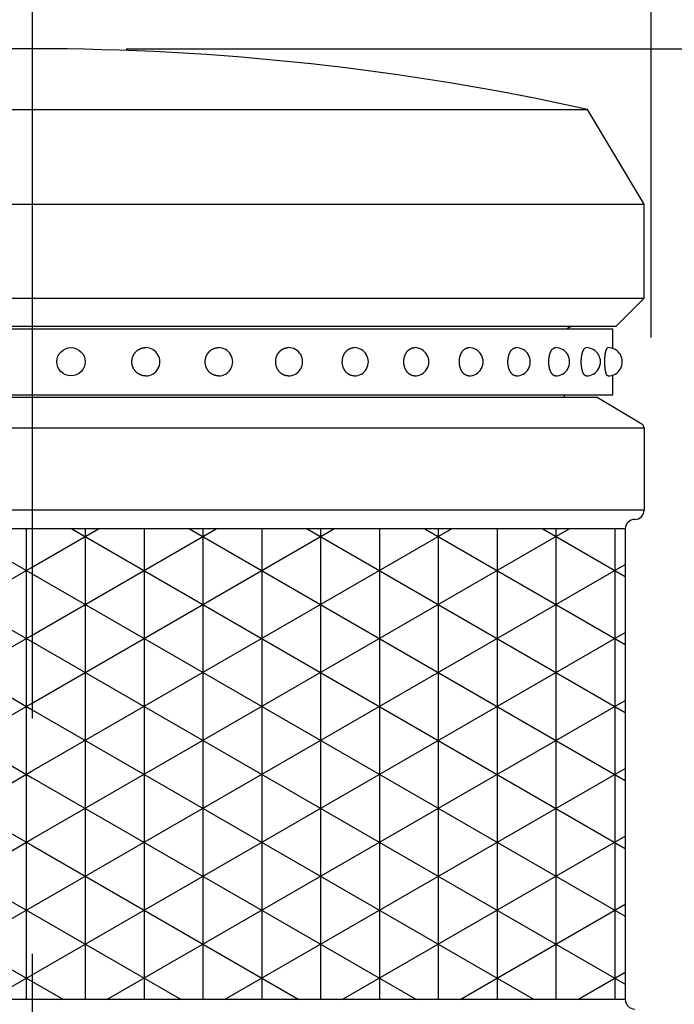
# Model space of a CAD drawing. Extents: x 62 to 3660, y 44 to 2551.
# Drawn here: x 618 to 688, y 1935 to 2040 of the extents above; entities that cross this region are included whole.
import ezdxf

# ---------------------------------------------------------------- set-up
doc = ezdxf.new("R2010")
doc.units = 0
doc.header["$LTSCALE"] = 100
doc.header["$PDMODE"] = 33
doc.header["$PDSIZE"] = 5
doc.linetypes.add('CENTER', pattern=[2, 1.25, -0.25, 0.25, -0.25])
doc.linetypes.add('DIVIDE2', pattern=[0.625, 0.25, -0.125, 0, -0.125, 0, -0.125])
doc.layers.get('0').update_dxf_attribs({"linetype": 'DIVIDE2'})
doc.layers.get('DEFPOINTS').update_dxf_attribs({"linetype": 'CONTINUOUS'})
for name, color, linetype in [('CENTER', 3, 'CENTER'), ('HATCH', 2, 'CONTINUOUS'), ('SJC', 1, 'CONTINUOUS'), ('SJC2', 7, 'CONTINUOUS'), ('SUNPOU', 4, 'CONTINUOUS')]:
    doc.layers.add(name, color=color, linetype=linetype)
doc.styles.add('EXT08', font='ROMANS', dxfattribs={"width": 0.8, "bigfont": 'EXTFONT'})
doc.dimstyles.get("Standard").update_dxf_attribs({"dimscale": 10, "dimtxt": 3, "dimasz": 2, "dimexe": 1, "dimexo": 1, "dimgap": 1.2, "dimtad": 1, "dimcen": 0.1, "dimazin": 3, "dimtfac": 1, "dimtmove": 0, "dimatfit": 3})

# ---------------------------------------------------------------- blocks, each defined once
blk = doc.blocks.new('*U73')
at = {"layer": 'SUNPOU', "style": 'EXT08', "width": 0.8}
blk.add_text('794', height=30, rotation=90, dxfattribs=at).set_placement((998.89, 1604.6))
blk = doc.blocks.new('*D4')
at = {"layer": 'DEFPOINTS', "color": 0}
for p in [(619.36, 2036.46), (820.16, 1242.46), (1010.89, 1242.46)]:
    blk.add_point(p, dxfattribs=at)
at = {"layer": 'SUNPOU'}
for p, q in [((629.36, 2036.46), (1020.89, 2036.46)), ((1010.89, 2016.46), (1010.89, 1262.46)), ((830.16, 1242.46), (1020.89, 1242.46))]:
    blk.add_line(p, q, dxfattribs=at)
for points in [[(1007.56, 2016.46), (1014.23, 2016.46), (1010.89, 2036.46)], [(1007.56, 1262.46), (1014.23, 1262.46), (1010.89, 1242.46)]]:
    blk.add_solid(points, dxfattribs=at)
blk.add_blockref('*U73', (0, 0))
blk = doc.blocks.new('*U66')
at = {"layer": 'SUNPOU', "style": 'EXT08', "width": 0.8}
blk.add_text('1194', height=30, rotation=90, dxfattribs=at).set_placement((1063.84, 1391.46))
blk = doc.blocks.new('*D5')
at = {"layer": 'DEFPOINTS', "color": 0}
for p in [(619.36, 2036.46), (1075.84, 2036.46), (819.36, 842.46)]:
    blk.add_point(p, dxfattribs=at)
at = {"layer": 'SUNPOU'}
for p, q in [((629.36, 2036.46), (1085.84, 2036.46)), ((1075.84, 862.46), (1075.84, 2016.46)), ((829.36, 842.46), (1085.84, 842.46))]:
    blk.add_line(p, q, dxfattribs=at)
for points in [[(1072.5, 2016.46), (1079.17, 2016.46), (1075.84, 2036.46)], [(1072.5, 862.46), (1079.17, 862.46), (1075.84, 842.46)]]:
    blk.add_solid(points, dxfattribs=at)
blk.add_blockref('*U66', (0, 0))
blk = doc.blocks.new('*U39')
at = {"layer": 'SUNPOU', "style": 'EXT08', "width": 0.8}
blk.add_text('φ130', height=30, dxfattribs=at).set_placement((575.55, 2122.12))
blk = doc.blocks.new('*D6')
at = {"layer": 'DEFPOINTS', "color": 0}
for p in [(685.12, 2110.12), (555.12, 1995.79), (685.12, 1995.77)]:
    blk.add_point(p, dxfattribs=at)
at = {"layer": 'SUNPOU'}
for p, q in [((555.12, 2005.79), (555.12, 2120.12)), ((685.12, 2005.77), (685.12, 2120.12)), ((575.12, 2110.12), (665.12, 2110.12))]:
    blk.add_line(p, q, dxfattribs=at)
for points in [[(575.12, 2113.45), (575.12, 2106.78), (555.12, 2110.12)], [(665.12, 2113.45), (665.12, 2106.78), (685.12, 2110.12)]]:
    blk.add_solid(points, dxfattribs=at)
blk.add_blockref('*U39', (0, 0))
blk = doc.blocks.new('*U74')
at = {"layer": 'SUNPOU', "style": 'EXT08', "width": 0.8}
blk.add_text('693', height=30, rotation=90, dxfattribs=at).set_placement((911.79, 1554.1))
blk = doc.blocks.new('*D7')
at = {"layer": 'DEFPOINTS', "color": 0}
for p in [(682.36, 1935.46), (923.79, 1935.46), (820.16, 1242.46)]:
    blk.add_point(p, dxfattribs=at)
at = {"layer": 'SUNPOU'}
for p, q in [((692.36, 1935.46), (933.79, 1935.46)), ((923.79, 1262.46), (923.79, 1915.46)), ((830.16, 1242.46), (933.79, 1242.46))]:
    blk.add_line(p, q, dxfattribs=at)
for points in [[(920.45, 1915.46), (927.12, 1915.46), (923.79, 1935.46)], [(920.45, 1262.46), (927.12, 1262.46), (923.79, 1242.46)]]:
    blk.add_solid(points, dxfattribs=at)
blk.add_blockref('*U74', (0, 0))
blk = doc.blocks.new('*U75')
at = {"layer": 'SUNPOU', "color": 0, "style": 'EXT08', "width": 0.8}
blk.add_text('50', height=30, rotation=90, dxfattribs=at).set_placement((910.25, 1939.14))
blk = doc.blocks.new('*D9')
at = {"layer": 'DEFPOINTS', "color": 0}
for p in [(682.36, 1985.46), (923.79, 1985.46), (682.36, 1935.46)]:
    blk.add_point(p, dxfattribs=at)
at = {"layer": 'SUNPOU', "color": 0}
for p, q in [((692.36, 1985.46), (933.79, 1985.46)), ((923.79, 1955.46), (923.79, 1965.46)), ((692.36, 1935.46), (933.79, 1935.46))]:
    blk.add_line(p, q, dxfattribs=at)
for points in [[(920.45, 1965.46), (927.12, 1965.46), (923.79, 1985.46)], [(920.45, 1955.46), (927.12, 1955.46), (923.79, 1935.46)]]:
    blk.add_solid(points, dxfattribs=at)
blk.add_blockref('*U75', (0, 0))
blk = doc.blocks.new('*X32')
at = {"color": 0}
for p, q in [((556.36, 1952.23), (613.91, 1985.46)), ((556.36, 1959.45), (601.41, 1985.46)), ((556.36, 1966.66), (588.91, 1985.46)), ((556.36, 1973.88), (576.41, 1985.46)), ((556.36, 1981.1), (563.91, 1985.46)), ((561.09, 1985.46), (619.36, 1951.81)), ((562.5, 1985.46), (562.5, 1935.46)), ((568.75, 1985.46), (568.75, 1935.46)), ((573.59, 1985.46), (619.36, 1959.03)), ((575, 1985.46), (575, 1935.46)), ((581.25, 1985.46), (581.25, 1935.46)), ((586.09, 1985.46), (619.36, 1966.25)), ((587.5, 1985.46), (587.5, 1935.46)), ((593.75, 1985.46), (593.75, 1935.46)), ((598.59, 1985.46), (619.36, 1973.46)), ((600, 1985.46), (600, 1935.46)), ((606.25, 1985.46), (606.25, 1935.46)), ((611.09, 1985.46), (619.36, 1980.68)), ((612.5, 1985.46), (612.5, 1935.46)), ((618.75, 1985.46), (618.75, 1935.46)), ((619.36, 1952.52), (676.41, 1985.46)), ((619.36, 1959.74), (663.91, 1985.46)), ((619.36, 1966.95), (651.41, 1985.46)), ((619.36, 1974.17), (638.91, 1985.46)), ((619.36, 1981.39), (626.41, 1985.46)), ((623.59, 1985.46), (682.36, 1951.52)), ((625, 1985.46), (625, 1935.46)), ((631.25, 1985.46), (631.25, 1935.46)), ((636.09, 1985.46), (682.36, 1958.74)), ((637.5, 1985.46), (637.5, 1935.46)), ((643.75, 1985.46), (643.75, 1935.46)), ((648.59, 1985.46), (682.36, 1965.96)), ((650, 1985.46), (650, 1935.46)), ((656.25, 1985.46), (656.25, 1935.46)), ((661.09, 1985.46), (682.36, 1973.17)), ((662.5, 1985.46), (662.5, 1935.46)), ((668.75, 1985.46), (668.75, 1935.46)), ((673.59, 1985.46), (682.36, 1980.39)), ((675, 1985.46), (675, 1935.46)), ((681.25, 1985.46), (681.25, 1935.46)), ((556.36, 1945.01), (619.36, 1981.39)), ((556.36, 1980.97), (619.36, 1944.59)), ((619.36, 1945.3), (682.36, 1981.68)), ((619.36, 1980.68), (682.36, 1944.31)), ((556.36, 1937.8), (619.36, 1974.17)), ((556.36, 1973.75), (619.36, 1937.38)), ((619.36, 1938.09), (682.36, 1974.46)), ((619.36, 1973.46), (682.36, 1937.09)), ((556.36, 1966.53), (610.19, 1935.46)), ((564.81, 1935.46), (619.36, 1966.95)), ((619.36, 1966.25), (672.69, 1935.46)), ((627.31, 1935.46), (682.36, 1967.24)), ((639.81, 1935.46), (682.36, 1960.02)), ((556.36, 1959.32), (597.69, 1935.46)), ((577.31, 1935.46), (619.36, 1959.74)), ((619.36, 1959.03), (660.19, 1935.46)), ((652.31, 1935.46), (682.36, 1952.81)), ((556.36, 1952.1), (585.19, 1935.46)), ((589.81, 1935.46), (619.36, 1952.52)), ((619.36, 1951.81), (647.69, 1935.46)), ((602.31, 1935.46), (619.36, 1945.3)), ((664.81, 1935.46), (682.36, 1945.59)), ((556.36, 1944.88), (572.69, 1935.46)), ((619.36, 1944.59), (635.19, 1935.46)), ((614.81, 1935.46), (619.36, 1938.09)), ((677.31, 1935.46), (682.36, 1938.37)), ((556.36, 1937.67), (560.19, 1935.46)), ((619.36, 1937.38), (622.69, 1935.46))]:
    blk.add_line(p, q, dxfattribs=at)

msp = doc.modelspace()

# ---------------------------------------------------------------- linework, layer by layer
at = {"layer": 'CENTER'}
msp.add_line((619.363, 2090.313), (619.363, 741.242), dxfattribs=at)
at = {"layer": 'SJC'}
for p, q in [((560.363, 2030.005), (678.363, 2030.007)), ((684.363, 2019.958), (678.363, 2030.007)), ((684.363, 2009.958), (684.363, 2019.958)), ((684.363, 2009.958), (681.363, 2006.958)), ((681.363, 2006.958), (557.363, 2006.958)), ((557.696, 2006.708), (681.029, 2006.708)), ((681.029, 2004.628), (681.029, 2006.708)), ((681.029, 1999.708), (681.029, 2001.788)), ((557.696, 1999.708), (681.029, 1999.708)), ((675.867, 1999.708), (675.867, 1999.458)), ((559.363, 1999.458), (679.363, 1999.458)), ((679.363, 1999.458), (684.12, 1996.604)), ((684.363, 1996.175), (684.363, 1987.458)), ((683.363, 1986.458), (683.363, 1986.458)), ((682.363, 1985.458), (682.363, 1935.458))]:
    msp.add_line(p, q, dxfattribs=at)
for points in [[(631.423, 2001.71, 0), (631.387, 2001.71, 0), (631.351, 2001.71, 0), (631.315, 2001.71, 0), (631.279, 2001.72, 0), (631.243, 2001.72, 0), (631.208, 2001.72, 0), (631.172, 2001.73, 0), (631.137, 2001.74, 0), (631.102, 2001.74, 0), (631.067, 2001.75, 0), (631.032, 2001.76, 0), (630.998, 2001.77, 0), (630.963, 2001.78, 0), (630.929, 2001.8, 0), (630.896, 2001.81, 0), (630.862, 2001.82, 0), (630.829, 2001.84, 0), (630.797, 2001.85, 0), (630.764, 2001.87, 0), (630.732, 2001.89, 0), (630.701, 2001.9, 0), (630.67, 2001.92, 0), (630.639, 2001.94, 0), (630.609, 2001.96, 0), (630.579, 2001.98, 0), (630.55, 2002, 0), (630.522, 2002.03, 0), (630.494, 2002.05, 0), (630.466, 2002.07, 0), (630.439, 2002.1, 0), (630.413, 2002.12, 0), (630.387, 2002.15, 0), (630.362, 2002.17, 0), (630.338, 2002.2, 0), (630.314, 2002.23, 0), (630.291, 2002.26, 0), (630.268, 2002.29, 0), (630.246, 2002.31, 0), (630.225, 2002.34, 0), (630.205, 2002.37, 0), (630.185, 2002.41, 0), (630.167, 2002.44, 0), (630.149, 2002.47, 0), (630.131, 2002.5, 0), (630.115, 2002.53, 0), (630.099, 2002.57, 0), (630.084, 2002.6, 0), (630.07, 2002.63, 0), (630.056, 2002.67, 0), (630.044, 2002.7, 0), (630.032, 2002.74, 0), (630.021, 2002.77, 0), (630.011, 2002.81, 0), (630.002, 2002.84, 0), (629.994, 2002.88, 0), (629.986, 2002.92, 0), (629.98, 2002.95, 0), (629.974, 2002.99, 0), (629.969, 2003.02, 0), (629.965, 2003.06, 0), (629.962, 2003.1, 0), (629.96, 2003.13, 0), (629.959, 2003.17, 0), (629.958, 2003.21, 0), (629.959, 2003.24, 0), (629.96, 2003.28, 0), (629.962, 2003.32, 0), (629.965, 2003.36, 0), (629.969, 2003.39, 0), (629.974, 2003.43, 0), (629.98, 2003.46, 0), (629.986, 2003.5, 0), (629.994, 2003.54, 0), (630.002, 2003.57, 0), (630.011, 2003.61, 0), (630.021, 2003.64, 0), (630.032, 2003.68, 0), (630.044, 2003.71, 0), (630.056, 2003.75, 0), (630.07, 2003.78, 0), (630.084, 2003.82, 0), (630.099, 2003.85, 0), (630.115, 2003.88, 0), (630.131, 2003.92, 0), (630.149, 2003.95, 0), (630.167, 2003.98, 0), (630.185, 2004.01, 0), (630.205, 2004.04, 0), (630.225, 2004.07, 0), (630.246, 2004.1, 0), (630.268, 2004.13, 0), (630.291, 2004.16, 0), (630.314, 2004.19, 0), (630.338, 2004.22, 0), (630.362, 2004.24, 0), (630.387, 2004.27, 0), (630.413, 2004.29, 0), (630.439, 2004.32, 0), (630.466, 2004.34, 0), (630.494, 2004.37, 0), (630.522, 2004.39, 0), (630.55, 2004.41, 0), (630.579, 2004.43, 0), (630.609, 2004.46, 0), (630.639, 2004.48, 0), (630.67, 2004.49, 0), (630.701, 2004.51, 0), (630.732, 2004.53, 0), (630.764, 2004.55, 0), (630.797, 2004.56, 0), (630.829, 2004.58, 0), (630.862, 2004.59, 0), (630.896, 2004.61, 0), (630.929, 2004.62, 0), (630.963, 2004.63, 0), (630.998, 2004.64, 0), (631.032, 2004.65, 0), (631.067, 2004.66, 0), (631.102, 2004.67, 0), (631.137, 2004.68, 0), (631.172, 2004.69, 0), (631.208, 2004.69, 0), (631.243, 2004.7, 0), (631.279, 2004.7, 0), (631.315, 2004.7, 0), (631.351, 2004.71, 0), (631.387, 2004.71, 0), (631.423, 2004.71, 0)], [(639.159, 2001.71, 0), (639.124, 2001.71, 0), (639.089, 2001.71, 0), (639.055, 2001.71, 0), (639.02, 2001.72, 0), (638.986, 2001.72, 0), (638.951, 2001.72, 0), (638.917, 2001.73, 0), (638.883, 2001.74, 0), (638.849, 2001.74, 0), (638.815, 2001.75, 0), (638.782, 2001.76, 0), (638.748, 2001.77, 0), (638.715, 2001.78, 0), (638.683, 2001.8, 0), (638.65, 2001.81, 0), (638.618, 2001.82, 0), (638.586, 2001.84, 0), (638.555, 2001.85, 0), (638.523, 2001.87, 0), (638.493, 2001.89, 0), (638.462, 2001.9, 0), (638.432, 2001.92, 0), (638.403, 2001.94, 0), (638.374, 2001.96, 0), (638.345, 2001.98, 0), (638.317, 2002, 0), (638.289, 2002.03, 0), (638.262, 2002.05, 0), (638.236, 2002.07, 0), (638.21, 2002.1, 0), (638.184, 2002.12, 0), (638.16, 2002.15, 0), (638.135, 2002.17, 0), (638.112, 2002.2, 0), (638.089, 2002.23, 0), (638.067, 2002.26, 0), (638.045, 2002.29, 0), (638.024, 2002.31, 0), (638.004, 2002.34, 0), (637.984, 2002.37, 0), (637.965, 2002.41, 0), (637.947, 2002.44, 0), (637.929, 2002.47, 0), (637.913, 2002.5, 0), (637.897, 2002.53, 0), (637.882, 2002.57, 0), (637.867, 2002.6, 0), (637.853, 2002.63, 0), (637.841, 2002.67, 0), (637.829, 2002.7, 0), (637.817, 2002.74, 0), (637.807, 2002.77, 0), (637.797, 2002.81, 0), (637.788, 2002.84, 0), (637.78, 2002.88, 0), (637.773, 2002.92, 0), (637.767, 2002.95, 0), (637.761, 2002.99, 0), (637.757, 2003.02, 0), (637.753, 2003.06, 0), (637.75, 2003.1, 0), (637.748, 2003.13, 0), (637.746, 2003.17, 0), (637.746, 2003.21, 0), (637.746, 2003.24, 0), (637.748, 2003.28, 0), (637.75, 2003.32, 0), (637.753, 2003.36, 0), (637.757, 2003.39, 0), (637.761, 2003.43, 0), (637.767, 2003.46, 0), (637.773, 2003.5, 0), (637.78, 2003.54, 0), (637.788, 2003.57, 0), (637.797, 2003.61, 0), (637.807, 2003.64, 0), (637.817, 2003.68, 0), (637.829, 2003.71, 0), (637.841, 2003.75, 0), (637.853, 2003.78, 0), (637.867, 2003.82, 0), (637.882, 2003.85, 0), (637.897, 2003.88, 0), (637.913, 2003.92, 0), (637.929, 2003.95, 0), (637.947, 2003.98, 0), (637.965, 2004.01, 0), (637.984, 2004.04, 0), (638.004, 2004.07, 0), (638.024, 2004.1, 0), (638.045, 2004.13, 0), (638.067, 2004.16, 0), (638.089, 2004.19, 0), (638.112, 2004.22, 0), (638.135, 2004.24, 0), (638.16, 2004.27, 0), (638.184, 2004.29, 0), (638.21, 2004.32, 0), (638.236, 2004.34, 0), (638.262, 2004.37, 0), (638.289, 2004.39, 0), (638.317, 2004.41, 0), (638.345, 2004.43, 0), (638.374, 2004.46, 0), (638.403, 2004.48, 0), (638.432, 2004.49, 0), (638.462, 2004.51, 0), (638.493, 2004.53, 0), (638.523, 2004.55, 0), (638.555, 2004.56, 0), (638.586, 2004.58, 0), (638.618, 2004.59, 0), (638.65, 2004.61, 0), (638.683, 2004.62, 0), (638.715, 2004.63, 0), (638.748, 2004.64, 0), (638.782, 2004.65, 0), (638.815, 2004.66, 0), (638.849, 2004.67, 0), (638.883, 2004.68, 0), (638.917, 2004.69, 0), (638.951, 2004.69, 0), (638.986, 2004.7, 0), (639.02, 2004.7, 0), (639.055, 2004.7, 0), (639.089, 2004.71, 0), (639.124, 2004.71, 0), (639.159, 2004.71, 0)], [(646.565, 2001.71, 0), (646.532, 2001.71, 0), (646.5, 2001.71, 0), (646.467, 2001.71, 0), (646.434, 2001.72, 0), (646.402, 2001.72, 0), (646.37, 2001.72, 0), (646.337, 2001.73, 0), (646.305, 2001.74, 0), (646.273, 2001.74, 0), (646.242, 2001.75, 0), (646.21, 2001.76, 0), (646.179, 2001.77, 0), (646.147, 2001.78, 0), (646.117, 2001.8, 0), (646.086, 2001.81, 0), (646.056, 2001.82, 0), (646.026, 2001.84, 0), (645.996, 2001.85, 0), (645.967, 2001.87, 0), (645.938, 2001.89, 0), (645.909, 2001.9, 0), (645.881, 2001.92, 0), (645.853, 2001.94, 0), (645.826, 2001.96, 0), (645.799, 2001.98, 0), (645.772, 2002, 0), (645.746, 2002.03, 0), (645.721, 2002.05, 0), (645.696, 2002.07, 0), (645.671, 2002.1, 0), (645.647, 2002.12, 0), (645.624, 2002.15, 0), (645.601, 2002.17, 0), (645.579, 2002.2, 0), (645.557, 2002.23, 0), (645.536, 2002.26, 0), (645.516, 2002.29, 0), (645.496, 2002.31, 0), (645.477, 2002.34, 0), (645.459, 2002.37, 0), (645.441, 2002.41, 0), (645.424, 2002.44, 0), (645.407, 2002.47, 0), (645.391, 2002.5, 0), (645.376, 2002.53, 0), (645.362, 2002.57, 0), (645.349, 2002.6, 0), (645.336, 2002.63, 0), (645.324, 2002.67, 0), (645.312, 2002.7, 0), (645.302, 2002.74, 0), (645.292, 2002.77, 0), (645.283, 2002.81, 0), (645.274, 2002.84, 0), (645.267, 2002.88, 0), (645.26, 2002.92, 0), (645.254, 2002.95, 0), (645.249, 2002.99, 0), (645.244, 2003.02, 0), (645.241, 2003.06, 0), (645.238, 2003.1, 0), (645.236, 2003.13, 0), (645.235, 2003.17, 0), (645.234, 2003.21, 0), (645.235, 2003.24, 0), (645.236, 2003.28, 0), (645.238, 2003.32, 0), (645.241, 2003.36, 0), (645.244, 2003.39, 0), (645.249, 2003.43, 0), (645.254, 2003.46, 0), (645.26, 2003.5, 0), (645.267, 2003.54, 0), (645.274, 2003.57, 0), (645.283, 2003.61, 0), (645.292, 2003.64, 0), (645.302, 2003.68, 0), (645.312, 2003.71, 0), (645.324, 2003.75, 0), (645.336, 2003.78, 0), (645.349, 2003.82, 0), (645.362, 2003.85, 0), (645.376, 2003.88, 0), (645.391, 2003.92, 0), (645.407, 2003.95, 0), (645.424, 2003.98, 0), (645.441, 2004.01, 0), (645.459, 2004.04, 0), (645.477, 2004.07, 0), (645.496, 2004.1, 0), (645.516, 2004.13, 0), (645.536, 2004.16, 0), (645.557, 2004.19, 0), (645.579, 2004.22, 0), (645.601, 2004.24, 0), (645.624, 2004.27, 0), (645.647, 2004.29, 0), (645.671, 2004.32, 0), (645.696, 2004.34, 0), (645.721, 2004.37, 0), (645.746, 2004.39, 0), (645.772, 2004.41, 0), (645.799, 2004.43, 0), (645.826, 2004.46, 0), (645.853, 2004.48, 0), (645.881, 2004.49, 0), (645.909, 2004.51, 0), (645.938, 2004.53, 0), (645.967, 2004.55, 0), (645.996, 2004.56, 0), (646.026, 2004.58, 0), (646.056, 2004.59, 0), (646.086, 2004.61, 0), (646.117, 2004.62, 0), (646.147, 2004.63, 0), (646.179, 2004.64, 0), (646.21, 2004.65, 0), (646.242, 2004.66, 0), (646.273, 2004.67, 0), (646.305, 2004.68, 0), (646.337, 2004.69, 0), (646.37, 2004.69, 0), (646.402, 2004.7, 0), (646.434, 2004.7, 0), (646.467, 2004.7, 0), (646.5, 2004.71, 0), (646.532, 2004.71, 0), (646.565, 2004.71, 0)], [(653.565, 2001.71, 0), (653.534, 2001.71, 0), (653.503, 2001.71, 0), (653.472, 2001.71, 0), (653.441, 2001.72, 0), (653.411, 2001.72, 0), (653.38, 2001.72, 0), (653.35, 2001.73, 0), (653.319, 2001.74, 0), (653.289, 2001.74, 0), (653.259, 2001.75, 0), (653.229, 2001.76, 0), (653.199, 2001.77, 0), (653.17, 2001.78, 0), (653.141, 2001.8, 0), (653.112, 2001.81, 0), (653.083, 2001.82, 0), (653.055, 2001.84, 0), (653.026, 2001.85, 0), (652.999, 2001.87, 0), (652.971, 2001.89, 0), (652.944, 2001.9, 0), (652.918, 2001.92, 0), (652.891, 2001.94, 0), (652.865, 2001.96, 0), (652.84, 2001.98, 0), (652.815, 2002, 0), (652.79, 2002.03, 0), (652.766, 2002.05, 0), (652.742, 2002.07, 0), (652.719, 2002.1, 0), (652.697, 2002.12, 0), (652.675, 2002.15, 0), (652.653, 2002.17, 0), (652.632, 2002.2, 0), (652.611, 2002.23, 0), (652.592, 2002.26, 0), (652.572, 2002.29, 0), (652.554, 2002.31, 0), (652.535, 2002.34, 0), (652.518, 2002.37, 0), (652.501, 2002.41, 0), (652.485, 2002.44, 0), (652.469, 2002.47, 0), (652.454, 2002.5, 0), (652.44, 2002.53, 0), (652.427, 2002.57, 0), (652.414, 2002.6, 0), (652.402, 2002.63, 0), (652.39, 2002.67, 0), (652.379, 2002.7, 0), (652.369, 2002.74, 0), (652.36, 2002.77, 0), (652.351, 2002.81, 0), (652.344, 2002.84, 0), (652.336, 2002.88, 0), (652.33, 2002.92, 0), (652.324, 2002.95, 0), (652.319, 2002.99, 0), (652.315, 2003.02, 0), (652.312, 2003.06, 0), (652.309, 2003.1, 0), (652.307, 2003.13, 0), (652.306, 2003.17, 0), (652.306, 2003.21, 0), (652.306, 2003.24, 0), (652.307, 2003.28, 0), (652.309, 2003.32, 0), (652.312, 2003.36, 0), (652.315, 2003.39, 0), (652.319, 2003.43, 0), (652.324, 2003.46, 0), (652.33, 2003.5, 0), (652.336, 2003.54, 0), (652.344, 2003.57, 0), (652.351, 2003.61, 0), (652.36, 2003.64, 0), (652.369, 2003.68, 0), (652.379, 2003.71, 0), (652.39, 2003.75, 0), (652.402, 2003.78, 0), (652.414, 2003.82, 0), (652.427, 2003.85, 0), (652.44, 2003.88, 0), (652.454, 2003.92, 0), (652.469, 2003.95, 0), (652.485, 2003.98, 0), (652.501, 2004.01, 0), (652.518, 2004.04, 0), (652.535, 2004.07, 0), (652.554, 2004.1, 0), (652.572, 2004.13, 0), (652.592, 2004.16, 0), (652.611, 2004.19, 0), (652.632, 2004.22, 0), (652.653, 2004.24, 0), (652.675, 2004.27, 0), (652.697, 2004.29, 0), (652.719, 2004.32, 0), (652.742, 2004.34, 0), (652.766, 2004.37, 0), (652.79, 2004.39, 0), (652.815, 2004.41, 0), (652.84, 2004.43, 0), (652.865, 2004.46, 0), (652.891, 2004.48, 0), (652.918, 2004.49, 0), (652.944, 2004.51, 0), (652.971, 2004.53, 0), (652.999, 2004.55, 0), (653.026, 2004.56, 0), (653.055, 2004.58, 0), (653.083, 2004.59, 0), (653.112, 2004.61, 0), (653.141, 2004.62, 0), (653.17, 2004.63, 0), (653.199, 2004.64, 0), (653.229, 2004.65, 0), (653.259, 2004.66, 0), (653.289, 2004.67, 0), (653.319, 2004.68, 0), (653.35, 2004.69, 0), (653.38, 2004.69, 0), (653.411, 2004.7, 0), (653.441, 2004.7, 0), (653.472, 2004.7, 0), (653.503, 2004.71, 0), (653.534, 2004.71, 0), (653.565, 2004.71, 0)], [(659.988, 2001.71, 0), (659.96, 2001.71, 0), (659.932, 2001.71, 0), (659.904, 2001.71, 0), (659.876, 2001.72, 0), (659.848, 2001.72, 0), (659.82, 2001.72, 0), (659.792, 2001.73, 0), (659.764, 2001.74, 0), (659.737, 2001.74, 0), (659.71, 2001.75, 0), (659.682, 2001.76, 0), (659.655, 2001.77, 0), (659.629, 2001.78, 0), (659.602, 2001.8, 0), (659.576, 2001.81, 0), (659.55, 2001.82, 0), (659.524, 2001.84, 0), (659.498, 2001.85, 0), (659.473, 2001.87, 0), (659.448, 2001.89, 0), (659.423, 2001.9, 0), (659.399, 2001.92, 0), (659.375, 2001.94, 0), (659.352, 2001.96, 0), (659.329, 2001.98, 0), (659.306, 2002, 0), (659.283, 2002.03, 0), (659.261, 2002.05, 0), (659.24, 2002.07, 0), (659.219, 2002.1, 0), (659.198, 2002.12, 0), (659.178, 2002.15, 0), (659.159, 2002.17, 0), (659.139, 2002.2, 0), (659.121, 2002.23, 0), (659.103, 2002.26, 0), (659.085, 2002.29, 0), (659.068, 2002.31, 0), (659.052, 2002.34, 0), (659.036, 2002.37, 0), (659.021, 2002.41, 0), (659.006, 2002.44, 0), (658.992, 2002.47, 0), (658.978, 2002.5, 0), (658.965, 2002.53, 0), (658.953, 2002.57, 0), (658.941, 2002.6, 0), (658.93, 2002.63, 0), (658.92, 2002.67, 0), (658.91, 2002.7, 0), (658.901, 2002.74, 0), (658.892, 2002.77, 0), (658.884, 2002.81, 0), (658.877, 2002.84, 0), (658.871, 2002.88, 0), (658.865, 2002.92, 0), (658.86, 2002.95, 0), (658.855, 2002.99, 0), (658.851, 2003.02, 0), (658.848, 2003.06, 0), (658.846, 2003.1, 0), (658.844, 2003.13, 0), (658.843, 2003.17, 0), (658.843, 2003.21, 0), (658.843, 2003.24, 0), (658.844, 2003.28, 0), (658.846, 2003.32, 0), (658.848, 2003.36, 0), (658.851, 2003.39, 0), (658.855, 2003.43, 0), (658.86, 2003.46, 0), (658.865, 2003.5, 0), (658.871, 2003.54, 0), (658.877, 2003.57, 0), (658.884, 2003.61, 0), (658.892, 2003.64, 0), (658.901, 2003.68, 0), (658.91, 2003.71, 0), (658.92, 2003.75, 0), (658.93, 2003.78, 0), (658.941, 2003.82, 0), (658.953, 2003.85, 0), (658.965, 2003.88, 0), (658.978, 2003.92, 0), (658.992, 2003.95, 0), (659.006, 2003.98, 0), (659.021, 2004.01, 0), (659.036, 2004.04, 0), (659.052, 2004.07, 0), (659.068, 2004.1, 0), (659.085, 2004.13, 0), (659.103, 2004.16, 0), (659.121, 2004.19, 0), (659.139, 2004.22, 0), (659.159, 2004.24, 0), (659.178, 2004.27, 0), (659.198, 2004.29, 0), (659.219, 2004.32, 0), (659.24, 2004.34, 0), (659.261, 2004.37, 0), (659.283, 2004.39, 0), (659.306, 2004.41, 0), (659.329, 2004.43, 0), (659.352, 2004.46, 0), (659.375, 2004.48, 0), (659.399, 2004.49, 0), (659.423, 2004.51, 0), (659.448, 2004.53, 0), (659.473, 2004.55, 0), (659.498, 2004.56, 0), (659.524, 2004.58, 0), (659.55, 2004.59, 0), (659.576, 2004.61, 0), (659.602, 2004.62, 0), (659.629, 2004.63, 0), (659.655, 2004.64, 0), (659.682, 2004.65, 0), (659.71, 2004.66, 0), (659.737, 2004.67, 0), (659.764, 2004.68, 0), (659.792, 2004.69, 0), (659.82, 2004.69, 0), (659.848, 2004.7, 0), (659.876, 2004.7, 0), (659.904, 2004.7, 0), (659.932, 2004.71, 0), (659.96, 2004.71, 0), (659.988, 2004.71, 0)], [(665.751, 2001.71, 0), (665.727, 2001.71, 0), (665.702, 2001.71, 0), (665.677, 2001.71, 0), (665.652, 2001.72, 0), (665.628, 2001.72, 0), (665.603, 2001.72, 0), (665.578, 2001.73, 0), (665.554, 2001.74, 0), (665.53, 2001.74, 0), (665.506, 2001.75, 0), (665.482, 2001.76, 0), (665.458, 2001.77, 0), (665.434, 2001.78, 0), (665.41, 2001.8, 0), (665.387, 2001.81, 0), (665.364, 2001.82, 0), (665.341, 2001.84, 0), (665.319, 2001.85, 0), (665.296, 2001.87, 0), (665.274, 2001.89, 0), (665.253, 2001.9, 0), (665.231, 2001.92, 0), (665.21, 2001.94, 0), (665.189, 2001.96, 0), (665.169, 2001.98, 0), (665.149, 2002, 0), (665.129, 2002.03, 0), (665.109, 2002.05, 0), (665.09, 2002.07, 0), (665.072, 2002.1, 0), (665.054, 2002.12, 0), (665.036, 2002.15, 0), (665.018, 2002.17, 0), (665.001, 2002.2, 0), (664.985, 2002.23, 0), (664.969, 2002.26, 0), (664.954, 2002.29, 0), (664.938, 2002.31, 0), (664.924, 2002.34, 0), (664.91, 2002.37, 0), (664.896, 2002.41, 0), (664.883, 2002.44, 0), (664.871, 2002.47, 0), (664.859, 2002.5, 0), (664.847, 2002.53, 0), (664.836, 2002.57, 0), (664.826, 2002.6, 0), (664.816, 2002.63, 0), (664.807, 2002.67, 0), (664.798, 2002.7, 0), (664.79, 2002.74, 0), (664.783, 2002.77, 0), (664.776, 2002.81, 0), (664.77, 2002.84, 0), (664.764, 2002.88, 0), (664.759, 2002.92, 0), (664.754, 2002.95, 0), (664.75, 2002.99, 0), (664.747, 2003.02, 0), (664.744, 2003.06, 0), (664.742, 2003.1, 0), (664.74, 2003.13, 0), (664.74, 2003.17, 0), (664.739, 2003.21, 0), (664.74, 2003.24, 0), (664.74, 2003.28, 0), (664.742, 2003.32, 0), (664.744, 2003.36, 0), (664.747, 2003.39, 0), (664.75, 2003.43, 0), (664.754, 2003.46, 0), (664.759, 2003.5, 0), (664.764, 2003.54, 0), (664.77, 2003.57, 0), (664.776, 2003.61, 0), (664.783, 2003.64, 0), (664.79, 2003.68, 0), (664.798, 2003.71, 0), (664.807, 2003.75, 0), (664.816, 2003.78, 0), (664.826, 2003.82, 0), (664.836, 2003.85, 0), (664.847, 2003.88, 0), (664.859, 2003.92, 0), (664.871, 2003.95, 0), (664.883, 2003.98, 0), (664.896, 2004.01, 0), (664.91, 2004.04, 0), (664.924, 2004.07, 0), (664.938, 2004.1, 0), (664.954, 2004.13, 0), (664.969, 2004.16, 0), (664.985, 2004.19, 0), (665.001, 2004.22, 0), (665.018, 2004.24, 0), (665.036, 2004.27, 0), (665.054, 2004.29, 0), (665.072, 2004.32, 0), (665.09, 2004.34, 0), (665.109, 2004.37, 0), (665.129, 2004.39, 0), (665.149, 2004.41, 0), (665.169, 2004.43, 0), (665.189, 2004.46, 0), (665.21, 2004.48, 0), (665.231, 2004.49, 0), (665.253, 2004.51, 0), (665.274, 2004.53, 0), (665.296, 2004.55, 0), (665.319, 2004.56, 0), (665.341, 2004.58, 0), (665.364, 2004.59, 0), (665.387, 2004.61, 0), (665.41, 2004.62, 0), (665.434, 2004.63, 0), (665.458, 2004.64, 0), (665.482, 2004.65, 0), (665.506, 2004.66, 0), (665.53, 2004.67, 0), (665.554, 2004.68, 0), (665.578, 2004.69, 0), (665.603, 2004.69, 0), (665.628, 2004.7, 0), (665.652, 2004.7, 0), (665.677, 2004.7, 0), (665.702, 2004.71, 0), (665.727, 2004.71, 0), (665.751, 2004.71, 0)], [(670.762, 2001.71, 0), (670.741, 2001.71, 0), (670.72, 2001.71, 0), (670.698, 2001.71, 0), (670.677, 2001.72, 0), (670.656, 2001.72, 0), (670.635, 2001.72, 0), (670.614, 2001.73, 0), (670.594, 2001.74, 0), (670.573, 2001.74, 0), (670.552, 2001.75, 0), (670.532, 2001.76, 0), (670.511, 2001.77, 0), (670.491, 2001.78, 0), (670.471, 2001.8, 0), (670.451, 2001.81, 0), (670.432, 2001.82, 0), (670.412, 2001.84, 0), (670.393, 2001.85, 0), (670.374, 2001.87, 0), (670.355, 2001.89, 0), (670.337, 2001.9, 0), (670.318, 2001.92, 0), (670.3, 2001.94, 0), (670.282, 2001.96, 0), (670.265, 2001.98, 0), (670.248, 2002, 0), (670.231, 2002.03, 0), (670.214, 2002.05, 0), (670.198, 2002.07, 0), (670.182, 2002.1, 0), (670.167, 2002.12, 0), (670.152, 2002.15, 0), (670.137, 2002.17, 0), (670.122, 2002.2, 0), (670.108, 2002.23, 0), (670.095, 2002.26, 0), (670.082, 2002.29, 0), (670.069, 2002.31, 0), (670.056, 2002.34, 0), (670.044, 2002.37, 0), (670.033, 2002.41, 0), (670.022, 2002.44, 0), (670.011, 2002.47, 0), (670.001, 2002.5, 0), (669.991, 2002.53, 0), (669.982, 2002.57, 0), (669.973, 2002.6, 0), (669.965, 2002.63, 0), (669.957, 2002.67, 0), (669.949, 2002.7, 0), (669.942, 2002.74, 0), (669.936, 2002.77, 0), (669.93, 2002.81, 0), (669.925, 2002.84, 0), (669.92, 2002.88, 0), (669.915, 2002.92, 0), (669.912, 2002.95, 0), (669.908, 2002.99, 0), (669.905, 2003.02, 0), (669.903, 2003.06, 0), (669.901, 2003.1, 0), (669.9, 2003.13, 0), (669.899, 2003.17, 0), (669.899, 2003.21, 0), (669.899, 2003.24, 0), (669.9, 2003.28, 0), (669.901, 2003.32, 0), (669.903, 2003.36, 0), (669.905, 2003.39, 0), (669.908, 2003.43, 0), (669.912, 2003.46, 0), (669.915, 2003.5, 0), (669.92, 2003.54, 0), (669.925, 2003.57, 0), (669.93, 2003.61, 0), (669.936, 2003.64, 0), (669.942, 2003.68, 0), (669.949, 2003.71, 0), (669.957, 2003.75, 0), (669.965, 2003.78, 0), (669.973, 2003.82, 0), (669.982, 2003.85, 0), (669.991, 2003.88, 0), (670.001, 2003.92, 0), (670.011, 2003.95, 0), (670.022, 2003.98, 0), (670.033, 2004.01, 0), (670.044, 2004.04, 0), (670.056, 2004.07, 0), (670.069, 2004.1, 0), (670.082, 2004.13, 0), (670.095, 2004.16, 0), (670.108, 2004.19, 0), (670.122, 2004.22, 0), (670.137, 2004.24, 0), (670.152, 2004.27, 0), (670.167, 2004.29, 0), (670.182, 2004.32, 0), (670.198, 2004.34, 0), (670.214, 2004.37, 0), (670.231, 2004.39, 0), (670.248, 2004.41, 0), (670.265, 2004.43, 0), (670.282, 2004.46, 0), (670.3, 2004.48, 0), (670.318, 2004.49, 0), (670.337, 2004.51, 0), (670.355, 2004.53, 0), (670.374, 2004.55, 0), (670.393, 2004.56, 0), (670.412, 2004.58, 0), (670.432, 2004.59, 0), (670.451, 2004.61, 0), (670.471, 2004.62, 0), (670.491, 2004.63, 0), (670.511, 2004.64, 0), (670.532, 2004.65, 0), (670.552, 2004.66, 0), (670.573, 2004.67, 0), (670.594, 2004.68, 0), (670.614, 2004.69, 0), (670.635, 2004.69, 0), (670.656, 2004.7, 0), (670.677, 2004.7, 0), (670.698, 2004.7, 0), (670.72, 2004.71, 0), (670.741, 2004.71, 0), (670.762, 2004.71, 0)], [(674.938, 2001.71, 0), (674.921, 2001.71, 0), (674.903, 2001.71, 0), (674.886, 2001.71, 0), (674.869, 2001.72, 0), (674.852, 2001.72, 0), (674.835, 2001.72, 0), (674.818, 2001.73, 0), (674.801, 2001.74, 0), (674.784, 2001.74, 0), (674.768, 2001.75, 0), (674.751, 2001.76, 0), (674.735, 2001.77, 0), (674.718, 2001.78, 0), (674.702, 2001.8, 0), (674.686, 2001.81, 0), (674.67, 2001.82, 0), (674.654, 2001.84, 0), (674.639, 2001.85, 0), (674.623, 2001.87, 0), (674.608, 2001.89, 0), (674.593, 2001.9, 0), (674.578, 2001.92, 0), (674.563, 2001.94, 0), (674.549, 2001.96, 0), (674.535, 2001.98, 0), (674.521, 2002, 0), (674.507, 2002.03, 0), (674.494, 2002.05, 0), (674.481, 2002.07, 0), (674.468, 2002.1, 0), (674.455, 2002.12, 0), (674.443, 2002.15, 0), (674.431, 2002.17, 0), (674.419, 2002.2, 0), (674.408, 2002.23, 0), (674.397, 2002.26, 0), (674.386, 2002.29, 0), (674.376, 2002.31, 0), (674.365, 2002.34, 0), (674.356, 2002.37, 0), (674.346, 2002.41, 0), (674.337, 2002.44, 0), (674.329, 2002.47, 0), (674.32, 2002.5, 0), (674.313, 2002.53, 0), (674.305, 2002.57, 0), (674.298, 2002.6, 0), (674.291, 2002.63, 0), (674.285, 2002.67, 0), (674.279, 2002.7, 0), (674.273, 2002.74, 0), (674.268, 2002.77, 0), (674.263, 2002.81, 0), (674.259, 2002.84, 0), (674.255, 2002.88, 0), (674.251, 2002.92, 0), (674.248, 2002.95, 0), (674.245, 2002.99, 0), (674.243, 2003.02, 0), (674.241, 2003.06, 0), (674.24, 2003.1, 0), (674.239, 2003.13, 0), (674.238, 2003.17, 0), (674.238, 2003.21, 0), (674.238, 2003.24, 0), (674.239, 2003.28, 0), (674.24, 2003.32, 0), (674.241, 2003.36, 0), (674.243, 2003.39, 0), (674.245, 2003.43, 0), (674.248, 2003.46, 0), (674.251, 2003.5, 0), (674.255, 2003.54, 0), (674.259, 2003.57, 0), (674.263, 2003.61, 0), (674.268, 2003.64, 0), (674.273, 2003.68, 0), (674.279, 2003.71, 0), (674.285, 2003.75, 0), (674.291, 2003.78, 0), (674.298, 2003.82, 0), (674.305, 2003.85, 0), (674.313, 2003.88, 0), (674.32, 2003.92, 0), (674.329, 2003.95, 0), (674.337, 2003.98, 0), (674.346, 2004.01, 0), (674.356, 2004.04, 0), (674.365, 2004.07, 0), (674.376, 2004.1, 0), (674.386, 2004.13, 0), (674.397, 2004.16, 0), (674.408, 2004.19, 0), (674.419, 2004.22, 0), (674.431, 2004.24, 0), (674.443, 2004.27, 0), (674.455, 2004.29, 0), (674.468, 2004.32, 0), (674.481, 2004.34, 0), (674.494, 2004.37, 0), (674.507, 2004.39, 0), (674.521, 2004.41, 0), (674.535, 2004.43, 0), (674.549, 2004.46, 0), (674.563, 2004.48, 0), (674.578, 2004.49, 0), (674.593, 2004.51, 0), (674.608, 2004.53, 0), (674.623, 2004.55, 0), (674.639, 2004.56, 0), (674.654, 2004.58, 0), (674.67, 2004.59, 0), (674.686, 2004.61, 0), (674.702, 2004.62, 0), (674.718, 2004.63, 0), (674.735, 2004.64, 0), (674.751, 2004.65, 0), (674.768, 2004.66, 0), (674.784, 2004.67, 0), (674.801, 2004.68, 0), (674.818, 2004.69, 0), (674.835, 2004.69, 0), (674.852, 2004.7, 0), (674.869, 2004.7, 0), (674.886, 2004.7, 0), (674.903, 2004.71, 0), (674.921, 2004.71, 0), (674.938, 2004.71, 0)], [(678.21, 2001.71, 0), (678.198, 2001.71, 0), (678.185, 2001.71, 0), (678.172, 2001.71, 0), (678.159, 2001.72, 0), (678.146, 2001.72, 0), (678.133, 2001.72, 0), (678.121, 2001.73, 0), (678.108, 2001.74, 0), (678.095, 2001.74, 0), (678.083, 2001.75, 0), (678.07, 2001.76, 0), (678.058, 2001.77, 0), (678.046, 2001.78, 0), (678.033, 2001.8, 0), (678.021, 2001.81, 0), (678.009, 2001.82, 0), (677.998, 2001.84, 0), (677.986, 2001.85, 0), (677.974, 2001.87, 0), (677.963, 2001.89, 0), (677.952, 2001.9, 0), (677.94, 2001.92, 0), (677.929, 2001.94, 0), (677.919, 2001.96, 0), (677.908, 2001.98, 0), (677.898, 2002, 0), (677.887, 2002.03, 0), (677.877, 2002.05, 0), (677.867, 2002.07, 0), (677.858, 2002.1, 0), (677.848, 2002.12, 0), (677.839, 2002.15, 0), (677.83, 2002.17, 0), (677.821, 2002.2, 0), (677.813, 2002.23, 0), (677.804, 2002.26, 0), (677.796, 2002.29, 0), (677.789, 2002.31, 0), (677.781, 2002.34, 0), (677.774, 2002.37, 0), (677.767, 2002.41, 0), (677.76, 2002.44, 0), (677.753, 2002.47, 0), (677.747, 2002.5, 0), (677.741, 2002.53, 0), (677.736, 2002.57, 0), (677.73, 2002.6, 0), (677.725, 2002.63, 0), (677.72, 2002.67, 0), (677.716, 2002.7, 0), (677.712, 2002.74, 0), (677.708, 2002.77, 0), (677.704, 2002.81, 0), (677.701, 2002.84, 0), (677.698, 2002.88, 0), (677.695, 2002.92, 0), (677.693, 2002.95, 0), (677.691, 2002.99, 0), (677.689, 2003.02, 0), (677.688, 2003.06, 0), (677.687, 2003.1, 0), (677.686, 2003.13, 0), (677.685, 2003.17, 0), (677.685, 2003.21, 0), (677.685, 2003.24, 0), (677.686, 2003.28, 0), (677.687, 2003.32, 0), (677.688, 2003.36, 0), (677.689, 2003.39, 0), (677.691, 2003.43, 0), (677.693, 2003.46, 0), (677.695, 2003.5, 0), (677.698, 2003.54, 0), (677.701, 2003.57, 0), (677.704, 2003.61, 0), (677.708, 2003.64, 0), (677.712, 2003.68, 0), (677.716, 2003.71, 0), (677.72, 2003.75, 0), (677.725, 2003.78, 0), (677.73, 2003.82, 0), (677.736, 2003.85, 0), (677.741, 2003.88, 0), (677.747, 2003.92, 0), (677.753, 2003.95, 0), (677.76, 2003.98, 0), (677.767, 2004.01, 0), (677.774, 2004.04, 0), (677.781, 2004.07, 0), (677.789, 2004.1, 0), (677.796, 2004.13, 0), (677.804, 2004.16, 0), (677.813, 2004.19, 0), (677.821, 2004.22, 0), (677.83, 2004.24, 0), (677.839, 2004.27, 0), (677.848, 2004.29, 0), (677.858, 2004.32, 0), (677.867, 2004.34, 0), (677.877, 2004.37, 0), (677.887, 2004.39, 0), (677.898, 2004.41, 0), (677.908, 2004.43, 0), (677.919, 2004.46, 0), (677.929, 2004.48, 0), (677.94, 2004.49, 0), (677.952, 2004.51, 0), (677.963, 2004.53, 0), (677.974, 2004.55, 0), (677.986, 2004.56, 0), (677.998, 2004.58, 0), (678.009, 2004.59, 0), (678.021, 2004.61, 0), (678.033, 2004.62, 0), (678.046, 2004.63, 0), (678.058, 2004.64, 0), (678.07, 2004.65, 0), (678.083, 2004.66, 0), (678.095, 2004.67, 0), (678.108, 2004.68, 0), (678.121, 2004.69, 0), (678.133, 2004.69, 0), (678.146, 2004.7, 0), (678.159, 2004.7, 0), (678.172, 2004.7, 0), (678.185, 2004.71, 0), (678.198, 2004.71, 0), (678.21, 2004.71, 0)], [(680.527, 2001.71, 0), (680.519, 2001.71, 0), (680.51, 2001.71, 0), (680.502, 2001.71, 0), (680.494, 2001.72, 0), (680.485, 2001.72, 0), (680.477, 2001.72, 0), (680.469, 2001.73, 0), (680.46, 2001.74, 0), (680.452, 2001.74, 0), (680.444, 2001.75, 0), (680.436, 2001.76, 0), (680.428, 2001.77, 0), (680.42, 2001.78, 0), (680.412, 2001.8, 0), (680.404, 2001.81, 0), (680.396, 2001.82, 0), (680.389, 2001.84, 0), (680.381, 2001.85, 0), (680.373, 2001.87, 0), (680.366, 2001.89, 0), (680.359, 2001.9, 0), (680.351, 2001.92, 0), (680.344, 2001.94, 0), (680.337, 2001.96, 0), (680.33, 2001.98, 0), (680.323, 2002, 0), (680.317, 2002.03, 0), (680.31, 2002.05, 0), (680.304, 2002.07, 0), (680.298, 2002.1, 0), (680.291, 2002.12, 0), (680.285, 2002.15, 0), (680.279, 2002.17, 0), (680.274, 2002.2, 0), (680.268, 2002.23, 0), (680.263, 2002.26, 0), (680.258, 2002.29, 0), (680.252, 2002.31, 0), (680.248, 2002.34, 0), (680.243, 2002.37, 0), (680.238, 2002.41, 0), (680.234, 2002.44, 0), (680.23, 2002.47, 0), (680.226, 2002.5, 0), (680.222, 2002.53, 0), (680.218, 2002.57, 0), (680.215, 2002.6, 0), (680.211, 2002.63, 0), (680.208, 2002.67, 0), (680.205, 2002.7, 0), (680.202, 2002.74, 0), (680.2, 2002.77, 0), (680.198, 2002.81, 0), (680.195, 2002.84, 0), (680.194, 2002.88, 0), (680.192, 2002.92, 0), (680.19, 2002.95, 0), (680.189, 2002.99, 0), (680.188, 2003.02, 0), (680.187, 2003.06, 0), (680.186, 2003.1, 0), (680.186, 2003.13, 0), (680.185, 2003.17, 0), (680.185, 2003.21, 0), (680.185, 2003.24, 0), (680.186, 2003.28, 0), (680.186, 2003.32, 0), (680.187, 2003.36, 0), (680.188, 2003.39, 0), (680.189, 2003.43, 0), (680.19, 2003.46, 0), (680.192, 2003.5, 0), (680.194, 2003.54, 0), (680.195, 2003.57, 0), (680.198, 2003.61, 0), (680.2, 2003.64, 0), (680.202, 2003.68, 0), (680.205, 2003.71, 0), (680.208, 2003.75, 0), (680.211, 2003.78, 0), (680.215, 2003.82, 0), (680.218, 2003.85, 0), (680.222, 2003.88, 0), (680.226, 2003.92, 0), (680.23, 2003.95, 0), (680.234, 2003.98, 0), (680.238, 2004.01, 0), (680.243, 2004.04, 0), (680.248, 2004.07, 0), (680.252, 2004.1, 0), (680.258, 2004.13, 0), (680.263, 2004.16, 0), (680.268, 2004.19, 0), (680.274, 2004.22, 0), (680.279, 2004.24, 0), (680.285, 2004.27, 0), (680.291, 2004.29, 0), (680.298, 2004.32, 0), (680.304, 2004.34, 0), (680.31, 2004.37, 0), (680.317, 2004.39, 0), (680.323, 2004.41, 0), (680.33, 2004.43, 0), (680.337, 2004.46, 0), (680.344, 2004.48, 0), (680.351, 2004.49, 0), (680.359, 2004.51, 0), (680.366, 2004.53, 0), (680.373, 2004.55, 0), (680.381, 2004.56, 0), (680.389, 2004.58, 0), (680.396, 2004.59, 0), (680.404, 2004.61, 0), (680.412, 2004.62, 0), (680.42, 2004.63, 0), (680.428, 2004.64, 0), (680.436, 2004.65, 0), (680.444, 2004.66, 0), (680.452, 2004.67, 0), (680.46, 2004.68, 0), (680.469, 2004.69, 0), (680.477, 2004.69, 0), (680.485, 2004.7, 0), (680.494, 2004.7, 0), (680.502, 2004.7, 0), (680.51, 2004.71, 0), (680.519, 2004.71, 0), (680.527, 2004.71, 0)]]:
    msp.add_polyline3d(points, dxfattribs=at)
msp.add_circle((623.496, 2003.208), 1.5, dxfattribs=at)
for centre, radius, start, end in [((619.367, 1763.458), 273, 77.51989, 102.48205), ((676.863, 2005.958), 1, 90, 131.40962), ((631.432, 2003.208), 1.5, 269.63757, 90.36243), ((639.165, 2003.208), 1.5, 269.74778, 90.25222), ((646.594, 2003.208), 1.5, 268.86753, 91.13247), ((653.575, 2003.208), 1.5, 269.6287, 90.3713), ((659.999, 2003.208), 1.5, 269.55897, 90.44103), ((665.765, 2003.208), 1.5, 269.49647, 90.50353), ((670.777, 2003.208), 1.5, 269.4422, 90.5578), ((674.953, 2003.208), 1.5, 269.40553, 90.59447), ((678.227, 2003.208), 1.5, 269.36161, 90.63839), ((680.545, 2003.208), 1.5, 269.33656, 90.66344), ((683.863, 1996.175), 0.5, 0, 59.03624), ((683.363, 1987.458), 1, 270, 0), ((683.363, 1985.458), 1, 90, 180), ((683.363, 1935.458), 1, 180, 270)]:
    msp.add_arc(centre, radius, start, end, dxfattribs=at)
at = {"layer": 'SJC2'}
for p, q in [((554.363, 2019.958), (684.363, 2019.958)), ((554.363, 2009.958), (684.363, 2009.958)), ((554.363, 1996.175), (684.363, 1996.175)), ((684.363, 1987.458), (554.363, 1987.458)), ((682.363, 1985.458), (556.363, 1985.458)), ((682.363, 1935.458), (556.363, 1935.458))]:
    msp.add_line(p, q, dxfattribs=at)

# ---------------------------------------------------------------- block references
at = {"layer": 'HATCH', "linetype": 'CONTINUOUS'}
msp.add_blockref('*X32', (0, 0), dxfattribs=at)

# ---------------------------------------------------------------- dimensions: what is measured, and where the dimension line sits
at = {"layer": 'SUNPOU'}
dim = msp.add_linear_dim(base=(685.121, 2110.118), p1=(555.121, 1995.794), p2=(685.121, 1995.765), text='φ130', dimstyle='Standard', override={"dimscale": 10, "dimtxt": 3, "dimasz": 2, "dimexe": 1, "dimexo": 1, "dimgap": 1.2, "dimdec": 2, "dimaunit": 0}, dxfattribs=at)
dim.commit()
dim.dimension.update_dxf_attribs({"geometry": '*D6', "text_midpoint": (620.121, 2137.118)})
for base, p1, p2, picture, middle in [((1010.893, 1242.458), (619.363, 2036.458), (820.163, 1242.458), '*D4', (983.893, 1639.458)), ((1075.838, 2036.458), (819.363, 842.458), (619.363, 2036.458), '*D5', (1048.838, 1439.458)), ((923.788, 1935.458), (820.163, 1242.458), (682.363, 1935.458), '*D7', (896.788, 1588.958))]:
    dim = msp.add_linear_dim(base=base, p1=p1, p2=p2, angle=90, dimstyle='Standard', override={"dimscale": 10, "dimtxt": 3, "dimasz": 2, "dimexe": 1, "dimexo": 1, "dimgap": 1.2, "dimdec": 2, "dimaunit": 0}, dxfattribs=at)
    dim.commit()
    dim.dimension.update_dxf_attribs({"geometry": picture, "text_midpoint": middle})
dim = msp.add_linear_dim(base=(923.788, 1985.458), p1=(682.363, 1935.458), p2=(682.363, 1985.458), angle=90, dimstyle='Standard', override={"dimscale": 10, "dimtxt": 3, "dimasz": 2, "dimexe": 1, "dimexo": 1, "dimgap": 0, "dimtad": 0, "dimdec": 2, "dimclrd": 0, "dimclre": 0, "dimclrt": 0, "dimadec": 2, "dimtvp": 1}, dxfattribs=at)
dim.commit()
dim.dimension.update_dxf_attribs({"geometry": '*D9', "text_midpoint": (895.251, 1961.997), "dimtype": 128})

doc.saveas('drawing.dxf')
